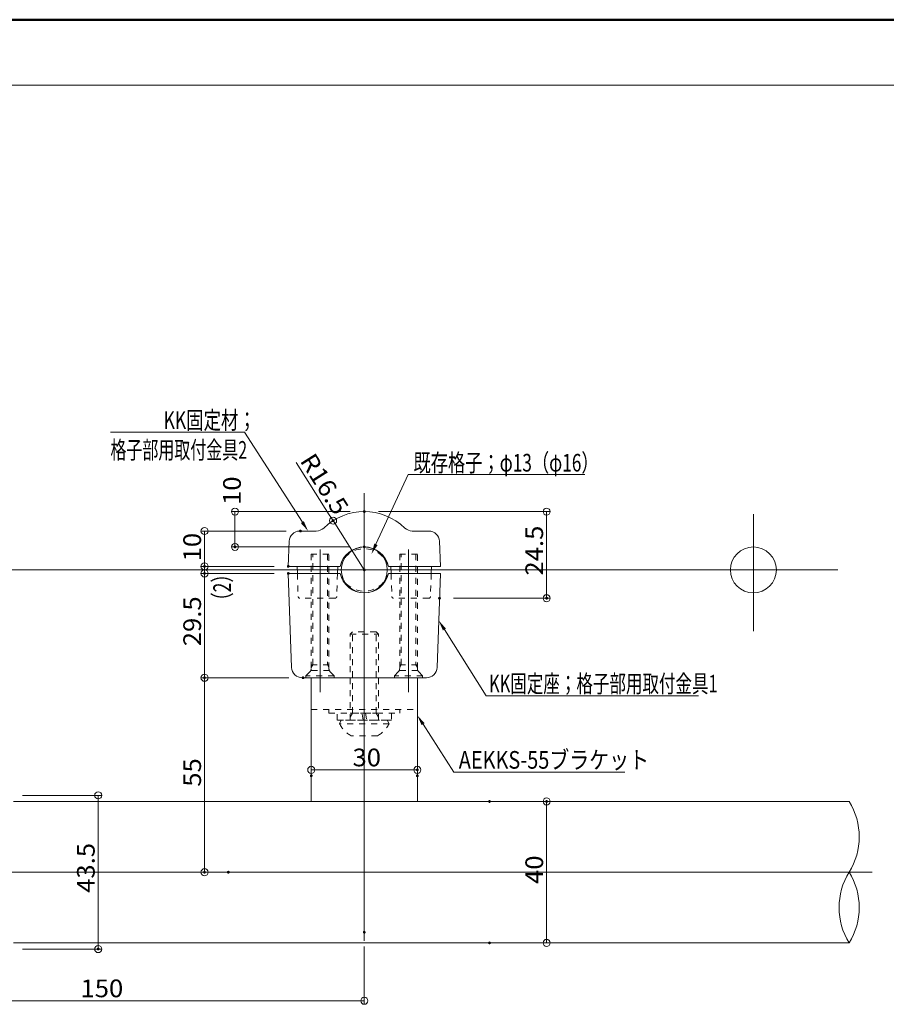
# Model space of a CAD drawing. Units: millimetres. Extents: x -400 to 406, y -277 to 277.
# Drawn here: x 9 to 254, y -2 to 277 of the extents above; entities that cross this region are included whole.
import ezdxf

# ---------------------------------------------------------------- set-up
doc = ezdxf.new("R2010")
doc.units = ezdxf.units.MM
doc.header["$LTSCALE"] = 2
doc.linetypes.add('JWW_DASHED1', pattern=[1.693333, 0.846667, -0.846667])
for name, color, linetype in [('08文字', 7, 'Continuous'), ('1', 7, 'Continuous'), ('2', 7, 'Continuous'), ('6', 7, 'Continuous'), ('8', 7, 'Continuous'), ('center', 7, 'Continuous'), ('sunpou', 7, 'Continuous'), ('zumenwaku', 7, 'Continuous')]:
    doc.layers.add(name, color=color, linetype=linetype)
doc.styles.add('ＭＳ ゴシック', font='txt', dxfattribs={"height": 1})

# ---------------------------------------------------------------- blocks, each defined once
blk = doc.blocks.new('_ORIGIN_0-2_')
at = {"layer": 'sunpou', "color": 1, "linetype": 'Continuous', "lineweight": 5}
blk.add_line((0, 0), (-1, 0), dxfattribs=at)
blk.add_circle((0, 0), 0.5, dxfattribs=at)
blk = doc.blocks.new('_ORIGIN_0-E_')
at = {"layer": '08文字', "color": 1, "linetype": 'Continuous', "lineweight": 5}
blk.add_line((0, 0), (-1, 0), dxfattribs=at)
blk.add_circle((0, 0), 0.5, dxfattribs=at)
blk = doc.blocks.new('MLeader14_0-E_')
at = {"layer": '08文字', "color": 1, "linetype": 'Continuous', "lineweight": 5}
for p, q in [((54.85, 64.3), (59.4, 74.19)), ((59.4, 74.19), (59.9, 74.19)), ((59.9, 74.19), (84.37, 74.19))]:
    blk.add_line(p, q, dxfattribs=at)
at = {"layer": '08文字', "color": 11, "linetype": 'Continuous', "lineweight": 0}
blk.add_solid([(55.08, 64.19), (54.22, 62.93), (54.62, 64.4)], dxfattribs=at)
at = {"layer": '08文字', "color": 2, "linetype": 'Continuous', "lineweight": 5, "style": 'ＭＳ ゴシック', "width": 0.714819}
blk.add_text('既存格子；φ13（φ16）', height=2.4994, dxfattribs=at).set_placement((60.15, 74.59))
blk = doc.blocks.new('MLeader15_0-E_')
at = {"layer": '08文字', "color": 1, "linetype": 'Continuous', "lineweight": 5}
for p, q in [((64.52, 52.26), (70.41, 42.88)), ((70.41, 42.88), (70.91, 42.88)), ((70.91, 42.88), (100.44, 42.88))]:
    blk.add_line(p, q, dxfattribs=at)
at = {"layer": '08文字', "color": 11, "linetype": 'Continuous', "lineweight": 0}
blk.add_solid([(64.31, 52.12), (63.72, 53.53), (64.73, 52.39)], dxfattribs=at)
at = {"layer": '08文字', "color": 2, "linetype": 'Continuous', "lineweight": 5, "style": 'ＭＳ ゴシック', "width": 0.684444}
blk.add_text('KK固定座；格子部用取付金具1', height=2.5, dxfattribs=at).set_placement((70.83, 43.34))
blk = doc.blocks.new('MLeader16_0-E_')
at = {"layer": '08文字', "color": 1, "linetype": 'Continuous', "lineweight": 5}
for p, q in [((35.78, 80.16), (17.31, 80.16)), ((36.28, 80.16), (35.78, 80.16)), ((44.44, 67.44), (36.28, 80.16))]:
    blk.add_line(p, q, dxfattribs=at)
at = {"layer": '08文字', "color": 11, "linetype": 'Continuous', "lineweight": 0}
blk.add_solid([(44.65, 67.57), (45.25, 66.18), (44.23, 67.3)], dxfattribs=at)
at = {"layer": '08文字', "color": 2, "linetype": 'Continuous', "lineweight": 5, "style": 'ＭＳ ゴシック'}
for s, width, p in [('KK固定材；', 0.7224, (24.83, 80.61)), ('格子部用取付金具2', 0.662118, (17.31, 76.4))]:
    blk.add_text(s, height=2.5, dxfattribs=dict(at, width=width)).set_placement(p)
blk = doc.blocks.new('MLeader17_0-E_')
at = {"layer": '08文字', "color": 1, "linetype": 'Continuous', "lineweight": 5}
for p, q in [((61.51, 38.85), (65.88, 32.06)), ((65.88, 32.06), (66.38, 32.06)), ((66.38, 32.06), (90.01, 32.06))]:
    blk.add_line(p, q, dxfattribs=at)
at = {"layer": '08文字', "color": 11, "linetype": 'Continuous', "lineweight": 0}
blk.add_solid([(61.3, 38.72), (60.7, 40.11), (61.72, 38.99)], dxfattribs=at)
at = {"layer": '08文字', "color": 2, "linetype": 'Continuous', "lineweight": 5, "style": 'ＭＳ ゴシック', "width": 0.826989}
blk.add_text('AEKKS-55ブラケット', height=2.4994, dxfattribs=at).set_placement((66.55, 32.56))

msp = doc.modelspace()

# ---------------------------------------------------------------- linework, layer by layer
at = {"layer": '08文字', "color": 1, "linetype": 'Continuous', "lineweight": 9}
msp.add_line((106.4, 14.85), (106.4, -1.52), dxfattribs=at)
at = {"layer": '08文字', "color": 1, "linetype": 'Continuous', "lineweight": 5}
msp.add_line((104.4, -0.52), (-41.6, -0.52), dxfattribs=at)
at = {"layer": '1', "color": 3, "linetype": 'Continuous', "lineweight": 5}
for p, q in [((88.15, 132.35), (92.83, 132.35)), ((119.98, 132.35), (124.66, 132.35)), ((84.9, 122.35), (85.15, 129.46)), ((127.9, 122.35), (127.66, 129.46)), ((84.9, 122.35), (99.57, 122.35)), ((84.9, 120.35), (99.57, 120.35)), ((85.83, 93.75), (84.9, 120.35)), ((87.4, 122.35), (87.47, 120.35)), ((98.9, 122.35), (98.83, 120.35)), ((113.24, 122.35), (127.9, 122.35)), ((113.24, 120.35), (127.9, 120.35)), ((113.9, 122.35), (113.97, 120.35)), ((125.4, 122.35), (125.33, 120.35)), ((126.97, 93.75), (127.9, 120.35)), ((88.83, 90.85), (123.98, 90.85)), ((91.4, 90.85), (91.4, 55.85)), ((121.4, 90.85), (121.4, 55.85)), ((7.22, 55.85), (243.49, 55.85)), ((7.22, 15.85), (243.49, 15.85))]:
    msp.add_line(p, q, dxfattribs=at)
for centre, radius, start, end in [((106.4, 121.35), 16.5, 45.8844, 134.1137), ((88.15, 129.35), 3, 89.999, 177.999), ((92.83, 135.35), 3, 269.999, 314.1137), ((119.98, 135.35), 3, 225.8844, 269.999), ((124.66, 129.35), 3, 1.999, 89.999), ((106.4, 120.85), 7, 12.3727, 167.6254), ((106.4, 121.85), 7, 192.3736, 347.6264), ((88.83, 93.85), 3, 182, 270), ((123.98, 93.85), 3, 270, 358)]:
    msp.add_arc(centre, radius, start, end, dxfattribs=at)
at = {"layer": '2', "color": 4, "linetype": 'Continuous', "lineweight": 5}
for centre in [(106.4, 121.35), (216.4, 121.35)]:
    msp.add_circle(centre, 6.5, dxfattribs=at)
at = {"layer": '2', "color": 4, "linetype": 'Continuous', "lineweight": 9}
for centre, radius, start, end in [((227.22, 45.85), 19.1, 328.4294, 31.5706), ((259.55, 25.85), 18.92, 148.0905, 211.9095), ((227.43, 25.85), 18.92, 328.0905, 31.9095)]:
    msp.add_arc(centre, radius, start, end, dxfattribs=at)
at = {"layer": '6', "color": 8, "linetype": 'JWW_DASHED1', "lineweight": 5}
for p, q in [((87.47, 120.35), (87.7, 113.84)), ((98.83, 120.35), (98.61, 113.84)), ((113.97, 120.35), (114.2, 113.84)), ((125.33, 120.35), (125.11, 113.84)), ((98.11, 113.35), (88.2, 113.35)), ((124.61, 113.35), (114.7, 113.35)), ((91.4, 81.85), (121.4, 81.85))]:
    msp.add_line(p, q, dxfattribs=at)
for centre, radius, start, end in [((106.4, 120.18), 7.18, 17.6451, 162.353), ((106.4, 122.53), 7.18, 197.646, 342.354), ((88.2, 113.85), 0.5, 181.999, 269.999), ((98.11, 113.85), 0.5, 269.999, 357.999), ((114.7, 113.85), 0.5, 181.999, 269.999), ((124.61, 113.85), 0.5, 269.999, 357.999)]:
    msp.add_arc(centre, radius, start, end, dxfattribs=at)
at = {"layer": '8', "color": 2, "linetype": 'JWW_DASHED1', "lineweight": 5}
for p, q in [((91.4, 125.85), (91.4, 93.45)), ((96.4, 125.85), (91.4, 125.85)), ((91.84, 94.5), (91.84, 125.85)), ((95.97, 125.85), (95.97, 94.5)), ((96.4, 93.44), (96.4, 125.85)), ((116.4, 125.85), (116.4, 93.45)), ((121.4, 125.85), (116.4, 125.85)), ((116.84, 94.5), (116.84, 125.85)), ((120.97, 125.85), (120.97, 94.5)), ((121.4, 93.44), (121.4, 125.85)), ((103.08, 103.85), (102.4, 103.18)), ((102.4, 78.85), (102.4, 103.18)), ((102.4, 103.18), (110.4, 103.18)), ((103.08, 80.85), (103.08, 103.85)), ((109.73, 103.85), (103.08, 103.85)), ((109.73, 80.85), (109.73, 103.85)), ((109.73, 103.85), (110.4, 103.18)), ((110.4, 78.85), (110.4, 103.18)), ((89.9, 91.41), (91.02, 92.53)), ((96.52, 92.9), (91.28, 92.9)), ((91.4, 93.75), (91.84, 94.5)), ((91.4, 94.5), (96.4, 94.5)), ((95.97, 94.5), (96.4, 93.75)), ((96.78, 92.52), (97.9, 91.4)), ((114.9, 91.41), (116.02, 92.53)), ((121.52, 92.9), (116.28, 92.9)), ((116.4, 93.75), (116.84, 94.5)), ((116.4, 94.5), (121.4, 94.5)), ((120.97, 94.5), (121.4, 93.75)), ((121.78, 92.52), (122.9, 91.4)), ((89.9, 90.85), (89.9, 91.41)), ((97.9, 91.4), (89.9, 91.4)), ((97.9, 90.85), (89.9, 90.85)), ((97.9, 91.4), (97.9, 90.85)), ((114.9, 90.85), (114.9, 91.41)), ((122.9, 91.4), (114.9, 91.4)), ((122.9, 90.85), (114.9, 90.85)), ((122.9, 91.4), (122.9, 90.85)), ((96.4, 81.85), (96.4, 80.85)), ((96.4, 80.85), (116.4, 80.85)), ((98.7, 78.85), (98.7, 80.85)), ((110.4, 80.85), (102.4, 80.85)), ((103.08, 80.85), (102.4, 79.68)), ((106.07, 78.85), (105.72, 80.85)), ((106.73, 80.85), (107.09, 78.85)), ((109.73, 80.85), (110.4, 79.68)), ((114.1, 80.85), (114.1, 78.85)), ((116.4, 81.85), (116.4, 80.85)), ((114.1, 78.85), (98.7, 78.85)), ((99.4, 77.85), (99.9, 78.85)), ((112.9, 78.85), (99.9, 78.85)), ((113.4, 77.85), (112.9, 78.85)), ((113.4, 77.85), (99.4, 77.85)), ((110.15, 74.45), (102.65, 74.45))]:
    msp.add_line(p, q, dxfattribs=at)
for centre, radius, start, end in [((90.1, 93.45), 1.3, 315, 0), ((97.7, 93.44), 1.3, 180, 225), ((115.1, 93.45), 1.3, 315, 0), ((122.7, 93.44), 1.3, 180, 225), ((106.4, 81.29), 7.8, 206.154, 241.2562), ((106.4, 81.29), 7.8, 298.7381, 333.8403)]:
    msp.add_arc(centre, radius, start, end, dxfattribs=at)
at = {"layer": 'center', "color": 5, "linetype": 'Continuous', "lineweight": 13}
for p, q in [((106.4, 143.04), (106.4, 16.47)), ((216.41, 137.1), (216.4, 104.06)), ((93.9, 127.11), (93.9, 86.81)), ((118.9, 127.11), (118.9, 86.81)), ((240.31, 121.35), (-132.2, 121.36)), ((250.03, 35.85), (-67.76, 35.85))]:
    msp.add_line(p, q, dxfattribs=at)
at = {"layer": 'DEFPOINTS', "color": 7, "linetype": 'Continuous', "lineweight": 5, "const_width": 0.4}
for points in [[(106.6, 137.85, 0.414214), (106.4, 138.05, 0.414214), (106.2, 137.85, 0.414214), (106.4, 137.65, 0.414214)], [(106.6, 137.85, 0.414214), (106.4, 138.05, 0.414214), (106.2, 137.85, 0.414214), (106.4, 137.65, 0.414214)], [(97.78, 135.29, 0.414214), (97.58, 135.49, 0.414214), (97.38, 135.29, 0.414214), (97.58, 135.09, 0.414214)], [(88.54, 132.35, 0.414214), (88.34, 132.55, 0.414214), (88.14, 132.35, 0.414214), (88.34, 132.15, 0.414214)], [(70.04, 127.85, 0.414214), (69.84, 128.05, 0.414214), (69.64, 127.85, 0.414214), (69.84, 127.65, 0.414214)], [(106.6, 127.85, 0.414214), (106.4, 128.05, 0.414214), (106.2, 127.85, 0.414214), (106.4, 127.65, 0.414214)], [(61.42, 122.35, 0.414214), (61.22, 122.55, 0.414214), (61.02, 122.35, 0.414214), (61.22, 122.15, 0.414214)], [(85.1, 122.35, 0.414214), (84.9, 122.55, 0.414214), (84.7, 122.35, 0.414214), (84.9, 122.15, 0.414214)], [(85.1, 122.35, 0.414214), (84.9, 122.55, 0.414214), (84.7, 122.35, 0.414214), (84.9, 122.15, 0.414214)], [(61.42, 120.35, 0.414214), (61.22, 120.55, 0.414214), (61.02, 120.35, 0.414214), (61.22, 120.15, 0.414214)], [(85.1, 120.35, 0.414214), (84.9, 120.55, 0.414214), (84.7, 120.35, 0.414214), (84.9, 120.15, 0.414214)], [(85.1, 120.35, 0.414214), (84.9, 120.55, 0.414214), (84.7, 120.35, 0.414214), (84.9, 120.15, 0.414214)], [(106.6, 121.35, 0.414214), (106.4, 121.55, 0.414214), (106.2, 121.35, 0.414214), (106.4, 121.15, 0.414214)], [(127.86, 113.35, 0.414214), (127.66, 113.55, 0.414214), (127.46, 113.35, 0.414214), (127.66, 113.15, 0.414214)], [(158.15, 113.35, 0.414214), (157.95, 113.55, 0.414214), (157.75, 113.35, 0.414214), (157.95, 113.15, 0.414214)], [(61.42, 90.85, 0.414214), (61.22, 91.05, 0.414214), (61.02, 90.85, 0.414214), (61.22, 90.65, 0.414214)], [(89.28, 90.85, 0.414214), (89.08, 91.05, 0.414214), (88.88, 90.85, 0.414214), (89.08, 90.65, 0.414214)], [(89.28, 90.85, 0.414214), (89.08, 91.05, 0.414214), (88.88, 90.85, 0.414214), (89.08, 90.65, 0.414214)], [(121.6, 64.8, 0.414214), (121.4, 65, 0.414214), (121.2, 64.8, 0.414214), (121.4, 64.6, 0.414214)], [(91.6, 63.13, 0.414214), (91.4, 63.33, 0.414214), (91.2, 63.13, 0.414214), (91.4, 62.93, 0.414214)], [(121.6, 63.13, 0.414214), (121.4, 63.33, 0.414214), (121.2, 63.13, 0.414214), (121.4, 62.93, 0.414214)], [(142, 55.85, 0.414214), (141.8, 56.05, 0.414214), (141.6, 55.85, 0.414214), (141.8, 55.65, 0.414214)], [(158.15, 55.85, 0.414214), (157.95, 56.05, 0.414214), (157.75, 55.85, 0.414214), (157.95, 55.65, 0.414214)], [(61.42, 35.85, 0.414214), (61.22, 36.05, 0.414214), (61.02, 35.85, 0.414214), (61.22, 35.65, 0.414214)], [(68.15, 35.85, 0.414214), (67.95, 36.05, 0.414214), (67.75, 35.85, 0.414214), (67.95, 35.65, 0.414214)], [(106.6, 18.85, 0.414214), (106.4, 19.05, 0.414214), (106.2, 18.85, 0.414214), (106.4, 18.65, 0.414214)], [(31.37, 14.1, 0.414214), (31.17, 14.3, 0.414214), (30.97, 14.1, 0.414214), (31.17, 13.9, 0.414214)], [(142, 15.85, 0.414214), (141.8, 16.05, 0.414214), (141.6, 15.85, 0.414214), (141.8, 15.65, 0.414214)]]:
    msp.add_lwpolyline(points, format="xyb", close=True, dxfattribs=at)
at = {"layer": 'sunpou', "color": 1, "linetype": 'Continuous', "lineweight": 5}
for p, q in [((87.15, 151.77), (96.51, 136.98)), ((69.84, 135.85), (69.84, 129.85)), ((106.4, 121.35), (97.58, 135.29)), ((157.95, 135.85), (157.95, 115.35)), ((61.22, 130.35), (61.22, 124.35)), ((61.22, 124.35), (61.22, 126.35)), ((61.22, 122.35), (61.22, 120.35)), ((61.22, 118.35), (61.22, 116.35)), ((61.22, 118.35), (61.22, 92.85)), ((61.22, 88.85), (61.22, 37.85)), ((93.4, 64.8), (119.4, 64.8)), ((31.17, 55.58), (31.17, 16.1)), ((157.95, 17.85), (157.95, 53.85))]:
    msp.add_line(p, q, dxfattribs=at)
at = {"layer": 'sunpou', "color": 1, "linetype": 'Continuous', "lineweight": 9}
for p, q in [((102.4, 137.85), (68.84, 137.85)), ((110.4, 137.85), (158.95, 137.85)), ((84.34, 132.35), (60.23, 132.35)), ((102.4, 127.85), (68.84, 127.85)), ((80.9, 122.35), (60.22, 122.35)), ((80.9, 122.35), (60.22, 122.35)), ((80.9, 120.35), (60.22, 120.35)), ((80.9, 120.35), (60.22, 120.35)), ((131.66, 113.35), (158.95, 113.35)), ((85.08, 90.85), (60.22, 90.85)), ((85.08, 90.85), (60.22, 90.85)), ((91.4, 67.13), (91.4, 65.8)), ((121.4, 67.13), (121.4, 65.8)), ((9.72, 57.58), (32.17, 57.58)), ((145.8, 55.85), (158.95, 55.85)), ((63.95, 35.85), (60.22, 35.85)), ((9.72, 14.1), (32.17, 14.1)), ((145.8, 15.85), (158.95, 15.85))]:
    msp.add_line(p, q, dxfattribs=at)
at = {"layer": 'zumenwaku', "color": 6, "linetype": 'Continuous', "lineweight": 50}
msp.add_line((399.95, 277), (-400.05, 277), dxfattribs=at)
at = {"layer": 'zumenwaku', "color": 6, "linetype": 'Continuous', "lineweight": 5}
msp.add_line((-400.05, 258.47), (257.95, 258.47), dxfattribs=at)

# ---------------------------------------------------------------- block references
at = {"layer": '08文字', "color": 1, "linetype": 'Continuous', "lineweight": 5, "xscale": 2, "yscale": 2}
for name, p in [('MLeader16_0-E_', (0, 0)), ('MLeader14_0-E_', (0, 0)), ('MLeader15_0-E_', (0, 0)), ('MLeader17_0-E_', (0, 0)), ('_ORIGIN_0-E_', (106.4, -0.52))]:
    msp.add_blockref(name, p, dxfattribs=at)
at = {"layer": 'sunpou', "color": 1, "linetype": 'Continuous', "lineweight": 5, "xscale": 2, "yscale": 2}
for p, rotation in [((69.84, 137.85), 89.99856872938301), ((97.58, 135.29), 302.3388791908307), ((157.95, 137.85), 90), ((61.22, 132.35), 89.99856872938301), ((69.84, 127.85), 269.998568729383), ((61.22, 122.35), 269.998568729383), ((61.22, 122.35), 270), ((61.22, 120.35), 90), ((61.22, 120.35), 90), ((157.95, 113.35), 270), ((61.22, 90.85), 270), ((61.22, 90.85), 90), ((91.4, 64.8), 180), ((31.17, 57.58), 90), ((157.95, 55.85), 90), ((61.22, 35.85), 270), ((157.95, 15.85), 270), ((31.17, 14.1), 270)]:
    msp.add_blockref('_ORIGIN_0-2_', p, dxfattribs=dict(at, rotation=rotation))
msp.add_blockref('_ORIGIN_0-2_', (121.4, 64.8), dxfattribs=at)

# ---------------------------------------------------------------- texts
at = {"layer": '08文字', "color": 2, "linetype": 'Continuous', "lineweight": 5, "style": 'ＭＳ ゴシック', "width": 1.064272}
msp.add_text('150', height=4.999, dxfattribs=at).set_placement((26.15, 0.48))
at = {"layer": 'sunpou', "color": 2, "linetype": 'Continuous', "lineweight": 13, "style": 'ＭＳ ゴシック'}
for s, height, rotation, width, p in [('R16.5', 4.999, 302.3389, 1.064272, (88.04, 152.23)), ('10', 4.999, 89.9986, 1.064272, (71.49, 139.73)), ('10', 4.999, 89.9986, 1.064272, (60.23, 123.77)), ('24.5', 4.999, 90, 1.064272, (156.95, 119.77)), ('（2）', 5, 90, 0.7224, (68.71, 110.09)), ('29.5', 4.999, 90, 1.064272, (60.23, 99.77)), ('55', 4.999, 90, 1.064272, (60.23, 60.02)), ('43.5', 4.999, 90, 1.064272, (30.17, 30.01)), ('40', 4.999, 90, 1.064272, (156.95, 32.52))]:
    msp.add_text(s, height=height, rotation=rotation, dxfattribs=dict(at, width=width)).set_placement(p)
at = {"layer": 'sunpou', "color": 2, "linetype": 'Continuous', "lineweight": 13, "style": 'ＭＳ ゴシック', "width": 1.064272}
msp.add_text('30', height=4.999, dxfattribs=at).set_placement((103.07, 65.8))

doc.saveas('drawing.dxf')
